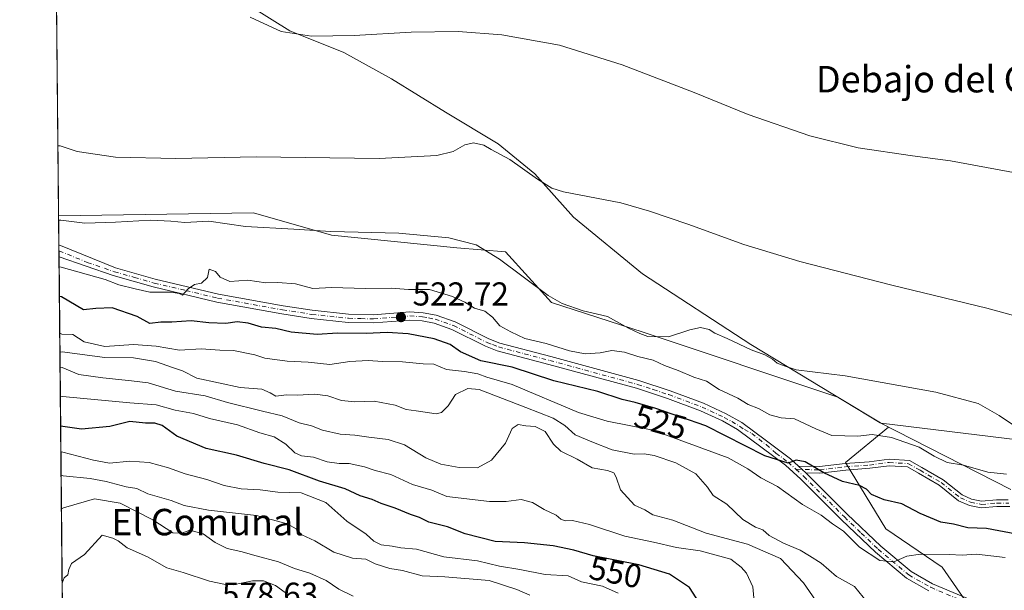
# Model space of a CAD drawing. Units: metres. Extents: x 566604 to 570046, y 4719499 to 4721846.
# Drawn here: x 566604 to 566902, y 4720468 to 4720641 of the extents above; entities that cross this region are included whole.
import ezdxf
from ezdxf.enums import TextEntityAlignment as Align

# ---------------------------------------------------------------- set-up
doc = ezdxf.new("R2010")
doc.units = ezdxf.units.M
doc.header["$MEASUREMENT"] = 0
doc.linetypes.add('DGN Style 4', pattern=[2.6384748266838614, 1.318413404963828, -0.6592067024819142, 0.001648016756204785, -0.6592067024819142])
for name, color, linetype, lineweight in [('Camino Cxs', 7, 'Continuous', 0), ('Camino eje', 30, 'DGN Style 4', 13), ('Comarca CxS', 21, 'Continuous', 0), ('Comunidad Autónoma CxS', 142, 'Continuous', 0), ('Cultivos herbáceos CxS', 92, 'Continuous', 0), ('Curva de nivel maestra', 30, 'Continuous', 30), ('Curva de nivel normal', 30, 'Continuous', 0), ('Instalación de energía eléctrica Cxs', 135, 'Continuous', 0), ('Matorral CxS', 135, 'Continuous', 0), ('Municipio', 91, 'Continuous', 13), ('Municipio CxS', 4, 'Continuous', 0), ('Pista no pavimentada Cxs', 111, 'Continuous', 0), ('Pista no pavimentada eje', 91, 'DGN Style 4', 0), ('Provincia CxS', 1, 'Continuous', 0), ('Punto de cota en terreno', 7, 'Continuous', 0), ('Rótulo de curva de nivel directora', 7, 'Continuous', 0), ('Rótulo de punto de cota en terreno', 7, 'Continuous', 0), ('Texto cartográfico', 7, 'Continuous', 0)]:
    doc.layers.add(name, color=color, linetype=linetype, lineweight=lineweight)
doc.styles.add('Style-Arial', font='txt')

# ---------------------------------------------------------------- blocks, each defined once
blk = doc.blocks.new('*U6')
at = {"layer": 'Cultivos herbáceos CxS', "color": 92, "linetype": 'Continuous', "lineweight": 0}
blk.add_polyline3d([(566906.3994000005, 4720513.6215, 515.6478000000062), (566864.9868999999, 4720518.6731, 517.6526000000014), (566864.7676999997, 4720518.785300001, 517.6551999999938), (566851.8864000002, 4720526.598099999, 516.0763000000006), (566792.9301000005, 4720546.2301, 515.0013000000035), (566765.2175000003, 4720555.2213, 515.0638999999937), (566751.2204999998, 4720570.517700001, 514.4511000000057), (566736.5462999997, 4720571.799699999, 515.3179999999993), (566698.5904999999, 4720575.5493, 514.9973000000027), (566674.9469, 4720582.3047, 513.2534000000014), (566615.9523, 4720581.395099999, 513.3505000000005), (566604.1600000003, 4721811.869999999, 494.2177999999985)], dxfattribs=at)
blk = doc.blocks.new('5PATER')
at = {"layer": 'Instalación de energía eléctrica Cxs', "linetype": 'Continuous', "lineweight": 0}
h = blk.add_hatch(color=51, dxfattribs=at)
edge = h.paths.add_edge_path()
edge.add_ellipse((0, 0), major_axis=(-0.1095731443231308, -0.1110710700762829), ratio=0.9994222409660322, start_angle=0, end_angle=360)

msp = doc.modelspace()

# ---------------------------------------------------------------- linework, layer by layer
at = {"layer": 'Camino Cxs', "color": 7, "linetype": 'Continuous', "lineweight": 0, "extrusion": (-0.03315014344910609, 0.02999347474411166, 0.9990002299609737), "elevation": 123318.5686723679, "flags": 128}
msp.add_lwpolyline([(-3880702.119477603, -2743979.855746294), (-3880702.119477603, -2743976.797925472)], dxfattribs=at)
at = {"layer": 'Camino Cxs', "color": 7, "linetype": 'Continuous', "lineweight": 0}
for points in [[(566903.8960999995, 4720493.505899999, 522.074099999998), (566899.9935, 4720493.505899999, 522.7243000000017), (566895.2641000003, 4720493.100500001, 523.2163), (566891.7122999998, 4720493.810900001, 523.3508000000002), (566888.4511000002, 4720495.228900001, 523.3588000000018), (566882.5834999997, 4720499.8961, 522.1126999999979), (566876.3049, 4720503.558700001, 522.0335999999952), (566872.9370999997, 4720505.4297, 522.0463000000018), (566867.4392999997, 4720505.804500001, 522.3975000000064), (566861.5563000003, 4720505.020099999, 523.5736999999936), (566854.2729000002, 4720504.490499999, 524.5437999999995), (566846.4209000003, 4720503.558900001, 525.539499999999), (566842.2125000004, 4720503.649700001, 525.6879000000044), (566839.9473000001, 4720505.699100001, 525.5512000000017), (566846.3240999999, 4720505.5615, 525.2945999999939), (566854.0824999996, 4720506.481899999, 524.0233000000007), (566861.3513000002, 4720507.010500001, 522.6572000000015), (566867.3744999999, 4720507.8137, 521.5625), (566873.5182999996, 4720507.3947, 521.476800000004), (566877.2944999998, 4720505.296900001, 521.5310000000027), (566883.7156999996, 4720501.551100001, 521.6658000000025), (566889.4899000004, 4720496.958100001, 522.9109999999928), (566892.3141000001, 4720495.7301, 523.0831000000035), (566895.3768999996, 4720495.117500001, 523.0338999999949), (566899.9079, 4720495.505899999, 522.4977000000072), (566903.4137000004, 4720495.505899999, 521.860400000005)], [(566839.9473000001, 4720505.699200001, 525.5512000000017), (566846.3240999999, 4720505.5615, 525.2945999999939), (566854.0824999996, 4720506.481899999, 524.0233000000007), (566861.3513000002, 4720507.010500001, 522.6572000000015), (566867.3744999999, 4720507.8137, 521.5625), (566873.5182999996, 4720507.3947, 521.476800000004), (566877.2944999998, 4720505.296900001, 521.5310000000027), (566883.7156999996, 4720501.551100001, 521.6658000000025), (566889.4899000004, 4720496.958100001, 522.9109999999928), (566892.3141000001, 4720495.7301, 523.0831000000035), (566895.3768999996, 4720495.117500001, 523.0338999999949), (566899.9079, 4720495.505899999, 522.4977000000072), (566903.4137000004, 4720495.505899999, 521.860400000005)], [(566903.8960999995, 4720493.505899999, 522.074099999998), (566899.9935, 4720493.505899999, 522.7243000000017), (566895.2641000003, 4720493.100500001, 523.2163), (566891.7122999998, 4720493.810900001, 523.3508000000002), (566888.4511000002, 4720495.228900001, 523.3588000000018), (566882.5834999997, 4720499.8961, 522.1126999999979), (566876.3049, 4720503.558700001, 522.0335999999952), (566872.9370999997, 4720505.4297, 522.0463000000018), (566867.4392999997, 4720505.804500001, 522.3975000000064), (566861.5563000003, 4720505.020099999, 523.5736999999936), (566854.2729000002, 4720504.490499999, 524.5437999999995), (566846.4209000003, 4720503.558900001, 525.539499999999), (566842.2125000004, 4720503.649700001, 525.6879000000044)]]:
    msp.add_polyline3d(points, dxfattribs=at)
at = {"layer": 'Camino eje', "color": 30, "linetype": 'DGN Style 4', "lineweight": 13}
msp.add_polyline3d([(566839.2001, 4720504.715100001, 525.801099999997), (566846.3724999996, 4720504.5601, 525.4165000000066), (566854.1776999999, 4720505.486099999, 524.2823000000062), (566861.4537000004, 4720506.0153, 523.1111999999994), (566867.4068999998, 4720506.8091, 521.9382999999943), (566873.2276999997, 4720506.4123, 521.7578999999969), (566876.7997000003, 4720504.4279, 521.7767000000022), (566883.1497, 4720500.7237, 521.8880999999965), (566888.9704999998, 4720496.093499999, 523.1154999999999), (566892.0132999998, 4720494.770500001, 523.2045000000071), (566895.3205000004, 4720494.109099999, 523.125), (566899.9506999999, 4720494.505899999, 522.610400000005), (566903.6549000005, 4720494.505899999, 521.9680999999982)], dxfattribs=at)
at = {"layer": 'Comarca CxS', "color": 21, "linetype": 'Continuous', "lineweight": 0, "flags": 128}
msp.add_lwpolyline([(569486.069778581, 4719526.739024451), (566626.3300005014, 4719498.549982771), (566625.1480219113, 4719621.883077474), (566619.0780281178, 4720255.254211691), (566614.238919536, 4720760.189108607), (566604.160000503, 4721811.869982748), (568432.8205826594, 4721829.896180416), (569331.9595122677, 4721838.759528942), (570019.8000005278, 4721845.539982748), (570031.1534710051, 4720719.292264406), (570043.1200005274, 4719532.229982772)], close=True, dxfattribs=at)
at = {"layer": 'Comunidad Autónoma CxS', "color": 142, "linetype": 'Continuous', "lineweight": 0, "flags": 128}
msp.add_lwpolyline([(569486.069778581, 4719526.739024451), (566626.3300005014, 4719498.549982771), (566625.1480219113, 4719621.883077474), (566619.0780281178, 4720255.254211691), (566614.238919536, 4720760.189108607), (566604.160000503, 4721811.869982748), (568432.8205826594, 4721829.896180416), (569331.9595122677, 4721838.759528942), (570019.8000005278, 4721845.539982748), (570031.1534710051, 4720719.292264406), (570043.1200005274, 4719532.229982772)], close=True, dxfattribs=at)
at = {"layer": 'Cultivos herbáceos CxS', "color": 92, "linetype": 'Continuous', "lineweight": 0, "extrusion": (-0.0008105822715415832, 0.08457813674513527, 0.9964165202068371), "elevation": 399310.2008244586, "flags": 128}
msp.add_lwpolyline([(-611829.0924888647, -4697995.224965177), (-611829.0924888647, -4698139.260303549)], dxfattribs=at)
at = {"layer": 'Cultivos herbáceos CxS', "color": 92, "linetype": 'Continuous', "lineweight": 0}
for points in [[(566864.9868999999, 4720518.6731, 517.6526000000014), (566864.7676999997, 4720518.785300001, 517.6551999999938), (566851.8864000002, 4720526.598099999, 516.0763000000006), (566792.9301000005, 4720546.2301, 515.0013000000035), (566765.2175000003, 4720555.2213, 515.0638999999937), (566751.2204999998, 4720570.517700001, 514.4511000000057), (566736.5462999997, 4720571.799699999, 515.3179999999993), (566698.5904999999, 4720575.5493, 514.9973000000027), (566674.9469, 4720582.3047, 513.2534000000014), (566615.9523999998, 4720581.395099999, 513.3505000000005)], [(567094.2548000002, 4720555.119899999, 505.016499999998), (567079.1454999996, 4720556.631100001, 505.278999999995), (567077.9176000003, 4720556.018300001, 505.4891000000061), (567076.9562999997, 4720555.538699999, 505.651199999993), (567065.1528000003, 4720549.649499999, 507.318299999999), (567059.5065000001, 4720548.8025, 506.8073000000004), (567042.6344999997, 4720546.271299999, 507.1131000000024), (567012.2357000001, 4720547.3983, 507.0179999999964), (566994.2209000001, 4720556.405300001, 506.4854999999953), (566992.9901999999, 4720556.1317, 506.5604000000022), (566992.8268999998, 4720556.0955, 506.5712000000058), (566992.4637000002, 4720556.014699999, 506.5959000000003), (566984.0875000004, 4720554.154100001, 506.9814999999944), (566968.3252999998, 4720533.8869, 510.148000000001), (566950.3101000004, 4720521.5033, 512.3908999999985), (566906.3994000005, 4720513.6215, 515.6478000000062), (566864.9868999999, 4720518.6731, 517.6526000000014)]]:
    msp.add_polyline3d(points, dxfattribs=at)
at = {"layer": 'Curva de nivel maestra', "color": 30, "linetype": 'Continuous', "lineweight": 30, "flags": 128}
for points, elevation in [([(566905.9600000001, 4720485.0601), (566896.8700000001, 4720486.850099999), (566891.2199999997, 4720487.040100001), (566886.8600000005, 4720488.110099999), (566883.0899999999, 4720488.710100001), (566876.7599999999, 4720491.370100001), (566871.29, 4720494.2301), (566865.9199999999, 4720495.530099999), (566862.04, 4720497.0801), (566860.54, 4720498.720100001), (566858.4500000002, 4720499.850099999), (566853.2699999996, 4720501.050100001), (566847.5800000001, 4720503.6801), (566841.9900000002, 4720507.030099999), (566839.2300000004, 4720507.440099999), (566836.8700000001, 4720506.630100001), (566829.7999999998, 4720508.8201), (566811.8700000001, 4720517.8301), (566796.7800000003, 4720523.130100001), (566790.54, 4720524.9001), (566786.54, 4720525.8301), (566779.2199999997, 4720528.2401), (566765.8899999997, 4720531.4901), (566753.29, 4720535.610099999), (566743.7599999999, 4720537.5801), (566737.6200000001, 4720540.270099999), (566734.5199999996, 4720542.450099999), (566729.7000000002, 4720544.1601), (566721.79, 4720545.7601), (566715.3799999999, 4720546.140100001), (566709.0999999996, 4720545.8301), (566700.3799999999, 4720545.970100001), (566694.25, 4720545.540100001), (566686.3700000001, 4720546.270099999), (566681.7199999997, 4720547.300100001), (566677.3700000001, 4720547.7501), (566673.3700000001, 4720548.950099999), (566670.0099999999, 4720549.3101), (566666.5300000003, 4720548.800100001), (566661.4100000003, 4720549.090100001), (566656.0800000001, 4720549.690099999), (566650.1799999997, 4720549.220100001), (566646.9299999997, 4720549.2301), (566643.54, 4720548.890100001), (566639.7100000001, 4720550.9801), (566632.2000000002, 4720553.630100001), (566627.2599999999, 4720553.440099999), (566623.4299999997, 4720552.960100001), (566616.8200000003, 4720556.960100001), (566616.1864, 4720556.9801)], 525), ([(566809.8399999999, 4720464.4001), (566806.9199999999, 4720468.9301), (566800.9299999997, 4720472.960100001), (566791.5700000003, 4720475.780099999), (566777.7999999998, 4720478.5101), (566771.9400000004, 4720480.200099999), (566765.6900000004, 4720481.5801), (566757, 4720482.4301), (566748.0700000003, 4720482.880100001), (566739.0300000003, 4720485.2301), (566733.7300000004, 4720487.3101), (566728.0300000003, 4720488.7601), (566725.2000000002, 4720490.120100001), (566722.4900000002, 4720491.0101), (566717.8200000003, 4720492.9801), (566713.6500000004, 4720494.3301), (566710.9199999999, 4720495.5601), (566707.29, 4720496.6601), (566702.7400000002, 4720498.860099999), (566694.9600000001, 4720501.090100001), (566685.7800000003, 4720504.550100001), (566678.1500000004, 4720506.460100001), (566669.7599999999, 4720509.020099999), (566660.6399999997, 4720511.0101), (566651.6900000004, 4720514.720100001), (566647.25, 4720517.950099999), (566645.1200000001, 4720518.710100001), (566642.2599999999, 4720518.6601), (566637.5099999999, 4720519.170100001), (566631.4299999997, 4720517.6601), (566622.8799999999, 4720516.880100001), (566617.2000000002, 4720517.630100001), (566616.5619999999, 4720517.7906)], 550)]:
    msp.add_lwpolyline(points, dxfattribs=dict(at, elevation=elevation))
at = {"layer": 'Curva de nivel normal', "color": 30, "linetype": 'Continuous', "lineweight": 0, "flags": 128}
for points, elevation in [([(566911.6399999997, 4720593.370100001), (566885.9900000002, 4720598.0801), (566874.4600000001, 4720599.550100001), (566858.0599999996, 4720602.040100001), (566843.4000000004, 4720605.600099999), (566824.7599999999, 4720612.0801), (566808.3899999997, 4720618.7601), (566786.5599999996, 4720627.170100001), (566767.6399999997, 4720633.0701), (566750.1600000003, 4720636.170100001), (566736.9400000004, 4720637.220100001), (566722.7199999997, 4720637.0601), (566705.4199999999, 4720635.9901), (566692.5499999998, 4720635.780099999), (566683.2999999998, 4720637.200099999), (566673.9800000004, 4720641.550100001)], 505), ([(566615.7485999997, 4720602.659399999), (566616.3799999999, 4720602.620100001), (566621.5899999999, 4720600.9101), (566633.2100000001, 4720599.200099999), (566651.3899999997, 4720598.790100001), (566675.7699999996, 4720599.300100001), (566713.0199999996, 4720598.7501), (566730.4400000004, 4720599.6601), (566735.4000000004, 4720600.940099999), (566738.9100000003, 4720602.890100001), (566741.5700000003, 4720603.4901), (566744.7300000004, 4720602.800100001), (566746.9400000004, 4720601.530099999), (566752.5300000003, 4720598.460100001), (566760.9699999997, 4720592.550100001), (566765.2400000002, 4720589.780099999), (566768.79, 4720588.6601), (566786.1600000003, 4720585.4001), (566794.8200000003, 4720582.880100001), (566806.4900000002, 4720578.940099999), (566823.4000000004, 4720572.710100001), (566840.3200000003, 4720567.5801), (566868.2300000004, 4720560.4101), (566896.9400000004, 4720553.4801), (566921.3399999999, 4720546.850099999)], 510), ([(566615.9643000001, 4720580.156500001), (566616.5899999999, 4720580.170100001), (566623.8700000001, 4720579.1801), (566633.1699999999, 4720579.530099999), (566643.7699999996, 4720580.1601), (566649.9500000002, 4720579.860099999), (566654.1200000001, 4720579.370100001), (566661.4000000004, 4720579.8201), (566672.5300000003, 4720578.2401), (566687.2100000001, 4720577.380100001), (566698.3700000001, 4720576.720100001), (566718.9600000001, 4720576.2301), (566734.1299999999, 4720574.790100001), (566742.3499999996, 4720572.620100001), (566749.4500000002, 4720568.370100001), (566764.1399999997, 4720557.3301), (566768.3799999999, 4720554.920100001), (566774.7699999996, 4720552.7301), (566782.0800000001, 4720550.9301), (566788.5199999996, 4720547.470100001), (566791.9400000004, 4720545.870100001), (566794.3099999996, 4720544.9001), (566800.5700000003, 4720544.8301), (566807.0199999996, 4720546.950099999), (566810.2699999996, 4720547.600099999), (566812.8899999997, 4720547.050100001), (566814.6299999999, 4720545.950099999), (566818.3899999997, 4720544.3201), (566825.5899999999, 4720540.860099999), (566829.7699999996, 4720539.370100001), (566832.0800000001, 4720538.020099999), (566833.54, 4720536.8201), (566835.9600000001, 4720535.9001), (566839.2599999999, 4720534.870100001), (566854.0899999999, 4720533.030099999), (566881.4900000002, 4720528.110099999), (566894.3600000005, 4720524.640100001), (566900.7199999997, 4720521.0001), (566908.6799999997, 4720515.630100001)], 515), ([(566902.9299999997, 4720503.2601), (566897.25, 4720503.9001), (566889.9199999999, 4720505.950099999), (566884.9199999999, 4720506.8101), (566881.0300000003, 4720508.6501), (566876.4500000002, 4720511.4001), (566868.0800000001, 4720514.360099999), (566862.3099999996, 4720515.220100001), (566857.9500000002, 4720514.7401), (566850.0199999996, 4720514.970100001), (566845.1799999997, 4720516.950099999), (566838.7699999996, 4720520.030099999), (566834.7300000004, 4720520.2601), (566831.2599999999, 4720521.210100001), (566827.8200000003, 4720523.100099999), (566824.7000000002, 4720524.3101), (566821.5999999996, 4720526.210100001), (566815.9000000004, 4720528.840100001), (566812.0700000003, 4720531.350099999), (566808.2999999998, 4720532.5701), (566803.5199999996, 4720534.6601), (566799.4299999997, 4720536.170100001), (566795.9400000004, 4720537.7401), (566791.3399999999, 4720538.860099999), (566787.2400000002, 4720540.170100001), (566783.4900000002, 4720540.6601), (566779.9000000004, 4720539.960100001), (566775.4000000004, 4720539.710100001), (566770.6100000005, 4720540.5601), (566763.5999999996, 4720542.7501), (566757.0800000001, 4720544.340100001), (566752.9100000003, 4720546.3301), (566749.5499999998, 4720548.120100001), (566747.3600000005, 4720550.770099999), (566745.0300000003, 4720552.620100001), (566741.8499999996, 4720553.540100001), (566738.9699999997, 4720555.350099999), (566735.2400000002, 4720557.020099999), (566728.2400000002, 4720559.110099999), (566721.9199999999, 4720559.100099999), (566716.6299999999, 4720559.540100001), (566708.7599999999, 4720559.4001), (566698.6200000001, 4720559.770099999), (566692.9500000002, 4720559.420100001), (566687.6200000001, 4720560.870100001), (566682.3600000005, 4720561.270099999), (566678.6399999997, 4720561.1801), (566673.2400000002, 4720562.0101), (566667.79, 4720561.550100001), (566664.8399999999, 4720562.860099999), (566663.4699999997, 4720564.620100001), (566661.5599999996, 4720565.3201), (566661, 4720562.8101), (566659.25, 4720561.0801), (566657.0599999996, 4720560.620100001), (566655.2000000002, 4720559.370100001), (566653.4600000001, 4720557.470100001), (566652.4199999999, 4720557.920100001), (566650.0099999999, 4720558.290100001), (566643.5199999996, 4720558.350099999), (566639.1200000001, 4720559.3101), (566634.1299999999, 4720560.5101), (566630.0300000003, 4720562.130100001), (566616.7300000004, 4720565.880100001), (566616.1001000004, 4720565.983999999)], 520), ([(566902.5199999996, 4720477.9901), (566893.8899999997, 4720479.050100001), (566889.5499999998, 4720478.7401), (566885.5499999998, 4720478.9801), (566876.8899999997, 4720479.040100001), (566872.79, 4720478.450099999), (566868.8200000003, 4720476.690099999), (566864.5800000001, 4720477.110099999), (566858.3899999997, 4720481.110099999), (566853.5499999998, 4720486.040100001), (566850.2400000002, 4720488.200099999), (566846.7999999998, 4720490.800100001), (566841.1399999997, 4720494.090100001), (566833.6200000001, 4720499.5601), (566828.54, 4720502.1501), (566824.6299999999, 4720504.9101), (566818.6399999997, 4720508.220100001), (566795.8099999996, 4720516.5801), (566782.04, 4720519.340100001), (566773.3600000005, 4720521.920100001), (566753.2400000002, 4720530.360099999), (566745.5700000003, 4720532.5801), (566742.9100000003, 4720533.620100001), (566738.8600000005, 4720534.360099999), (566733.3899999997, 4720534.960100001), (566729.5300000003, 4720536.5001), (566726.3600000005, 4720536.640100001), (566720.0999999996, 4720537.270099999), (566714.0499999998, 4720537.300100001), (566709.6900000004, 4720537.620100001), (566704.1100000005, 4720537.370100001), (566698.0999999996, 4720536.460100001), (566691.4800000004, 4720537.130100001), (566685.1399999997, 4720537.420100001), (566678.4100000003, 4720538.4001), (566675.3200000003, 4720539.380100001), (566668.8799999999, 4720540.670100001), (566664.7699999996, 4720540.800100001), (566659.1200000001, 4720541.1501), (566652.54, 4720540.800100001), (566645.5, 4720542.0101), (566638.5899999999, 4720542.4901), (566629.8899999997, 4720541.870100001), (566623.6399999997, 4720543.300100001), (566620.2699999996, 4720545.4901), (566616.9299999997, 4720545.670100001), (566616.2927000001, 4720545.888599999)], 530), ([(566860.8700000001, 4720464.440099999), (566856.9000000004, 4720469.280099999), (566851.4800000004, 4720472.3201), (566846.8300000001, 4720476.270099999), (566843.2699999996, 4720478.520099999), (566840.5099999999, 4720480.220100001), (566835.4500000002, 4720482.340100001), (566831.1200000001, 4720484.7301), (566829.1200000001, 4720486.440099999), (566826.9000000004, 4720487.170100001), (566823.1100000005, 4720489.5601), (566818.2699999996, 4720494.190099999), (566814.1600000003, 4720496.840100001), (566812.4400000004, 4720499.3201), (566808.8399999999, 4720503.390100001), (566802.8200000003, 4720506.640100001), (566796.2199999997, 4720508.9101), (566793.2400000002, 4720509.450099999), (566790.2400000002, 4720509.3301), (566783.5700000003, 4720510.590100001), (566777.3399999999, 4720513.030099999), (566772.3099999996, 4720515.140100001), (566769.2100000001, 4720517.970100001), (566765.7199999997, 4720520.1501), (566757.4500000002, 4720523.450099999), (566743.2599999999, 4720528.890100001), (566739.8799999999, 4720529.130100001), (566736.0899999999, 4720527.4101), (566733.9199999999, 4720523.940099999), (566731.8399999999, 4720521.940099999), (566730.2199999997, 4720521.4801), (566724.1900000004, 4720522.370100001), (566721.1399999997, 4720522.840100001), (566717.8099999996, 4720524.1601), (566711.4699999997, 4720525.360099999), (566705.6600000003, 4720525.120100001), (566701.5700000003, 4720525.5601), (566697.4699999997, 4720526.970100001), (566693.5199999996, 4720527.5001), (566688.1699999999, 4720527.210100001), (566684.9400000004, 4720527.280099999), (566681.75, 4720526.880100001), (566680.0099999999, 4720527.870100001), (566677.4299999997, 4720529.020099999), (566670.9000000004, 4720529.5001), (566657.7999999998, 4720532.3201), (566653.4800000004, 4720534.4901), (566650.7599999999, 4720535.4001), (566645.2800000003, 4720537.340100001), (566638.5700000003, 4720538.4901), (566629.9199999999, 4720538.5601), (566616.9800000004, 4720540.2401), (566616.3477999996, 4720540.142100001)], 535), ([(566845.0599999996, 4720465.140100001), (566841.4800000004, 4720470.390100001), (566834.5300000003, 4720477.700099999), (566824.5499999998, 4720482.050100001), (566812.04, 4720485.4001), (566801.9100000003, 4720489.300100001), (566795.8600000005, 4720490.9301), (566793.3899999997, 4720492.4801), (566790.2800000003, 4720493.8301), (566786.04, 4720498.470100001), (566784.75, 4720502.3101), (566784.0300000003, 4720503.700099999), (566782.1200000001, 4720504.370100001), (566777.5, 4720505.210100001), (566772.9100000003, 4720507.790100001), (566768.0300000003, 4720510.2401), (566765.75, 4720512.300100001), (566763.2199999997, 4720516.1501), (566760.2300000004, 4720517.640100001), (566757.3600000005, 4720517.840100001), (566755.0599999996, 4720518.280099999), (566753.3099999996, 4720517.040100001), (566751.2800000003, 4720512.6501), (566746.9900000002, 4720507.4901), (566742.8200000003, 4720505.1801), (566737.2400000002, 4720505.3101), (566731.6900000004, 4720506.290100001), (566727.1500000004, 4720508.220100001), (566720.6200000001, 4720512.130100001), (566715.7199999997, 4720513.790100001), (566709.8300000001, 4720514.4101), (566705.5800000001, 4720515.0801), (566701.1900000004, 4720515.4001), (566695.8600000005, 4720516.600099999), (566692.4600000001, 4720517.920100001), (566688.7999999998, 4720518.790100001), (566683.5800000001, 4720520.920100001), (566677.6299999999, 4720522.270099999), (566667.1200000001, 4720524.9001), (566660.2999999998, 4720526.9101), (566651.3600000005, 4720528.4001), (566643.0300000003, 4720530.850099999), (566638.04, 4720531.470100001), (566629.3399999999, 4720532.390100001), (566622.0999999996, 4720533.4101), (566617.0199999996, 4720535.5601), (566616.3912000004, 4720535.614700001)], 540), ([(566826.8099999996, 4720461.3301), (566826.1799999997, 4720469.120100001), (566824.2199999997, 4720473.270099999), (566822.5999999996, 4720475.0801), (566819.4500000002, 4720477.520099999), (566810.2300000004, 4720480.050100001), (566803.0700000003, 4720481.050100001), (566796.0800000001, 4720482.6501), (566787.3700000001, 4720484.470100001), (566776.6600000003, 4720488.030099999), (566771.5499999998, 4720489.2601), (566769.3499999996, 4720489.1601), (566768.0099999999, 4720489.640100001), (566766.5599999996, 4720490.8201), (566762.9800000004, 4720492.5801), (566759.4199999999, 4720494.690099999), (566755.9600000001, 4720495.5601), (566751.4000000004, 4720495.0001), (566746.3899999997, 4720494.9901), (566733.4400000004, 4720496.5101), (566728.9100000003, 4720498.390100001), (566723.0800000001, 4720500.120100001), (566716.5800000001, 4720503.200099999), (566711.75, 4720504.4001), (566708.5800000001, 4720505.440099999), (566703.9199999999, 4720506.530099999), (566700.9199999999, 4720506.520099999), (566697.2199999997, 4720507.020099999), (566693.1200000001, 4720508.360099999), (566689.5, 4720508.7501), (566687.4400000004, 4720509.700099999), (566684.7599999999, 4720512.350099999), (566681.1900000004, 4720514.550100001), (566676.8399999999, 4720515.800100001), (566670.1299999999, 4720518.1501), (566661.6399999997, 4720520.0601), (566656.7800000003, 4720521.600099999), (566651.25, 4720522.600099999), (566645.4600000001, 4720524.2401), (566637.4800000004, 4720524.850099999), (566617.1100000005, 4720526.7501), (566616.4746000003, 4720526.9046)], 545), ([(566785.3200000003, 4720467.220100001), (566780.5899999999, 4720469.3201), (566774.2400000002, 4720470.6801), (566770.2400000002, 4720472.440099999), (566763.2400000002, 4720472.860099999), (566755.5999999996, 4720474.370100001), (566749.4500000002, 4720475.360099999), (566742.7599999999, 4720477.030099999), (566732.6100000005, 4720478.210100001), (566724.2800000003, 4720480.550100001), (566719.54, 4720480.940099999), (566716.8899999997, 4720481.5101), (566713.5800000001, 4720481.870100001), (566711.3600000005, 4720482.9801), (566709.0899999999, 4720485.120100001), (566703.1900000004, 4720489.040100001), (566696.8700000001, 4720494.6501), (566689.3399999999, 4720497.640100001), (566682.29, 4720497.790100001), (566676.9600000001, 4720498.5601), (566671.2100000001, 4720498.800100001), (566666.0800000001, 4720499.8201), (566660.79, 4720501.630100001), (566654.2599999999, 4720503.3201), (566649.2199999997, 4720505.190099999), (566643.4000000004, 4720506.8201), (566637.5099999999, 4720507.140100001), (566631.3499999996, 4720506.610099999), (566626.4900000002, 4720507.440099999), (566617.2699999996, 4720509.9301), (566616.6364000002, 4720510.024599999)], 555), ([(566616.7043000003, 4720502.934800001), (566617.3399999999, 4720502.770099999), (566625.4800000004, 4720501.970100001), (566630.3099999996, 4720501.0801), (566636.4299999997, 4720499.440099999), (566639.6299999999, 4720498.9001), (566642.9800000004, 4720497.280099999), (566650, 4720495.290100001), (566653.9199999999, 4720493.8101), (566661.2800000003, 4720492.380100001), (566675.9000000004, 4720490.7401), (566685.1299999999, 4720488.270099999), (566687.8600000005, 4720486.670100001), (566689.6200000001, 4720484.9001), (566693.5599999996, 4720483.0601), (566699.25, 4720479.600099999), (566704.9199999999, 4720477.790100001), (566708.9199999999, 4720477.4901), (566711.8300000001, 4720476.1501), (566716.2300000004, 4720474.6601), (566720.0300000003, 4720474.0801), (566725.9800000004, 4720472.520099999), (566732.9100000003, 4720472.1801), (566746.2599999999, 4720471.040100001), (566754.6699999999, 4720468.3301), (566758.6100000005, 4720466.640100001)], 560), ([(566705.0999999996, 4720466.350099999), (566700.7699999996, 4720468.4101), (566696.9400000004, 4720471.040100001), (566692.0300000003, 4720473.270099999), (566687.3600000005, 4720474.690099999), (566682.54, 4720476.7401), (566675.7400000002, 4720478.520099999), (566671.1500000004, 4720479.8201), (566667.0199999996, 4720480.720100001), (566663.2999999998, 4720482.5701), (566659.6799999997, 4720485.190099999), (566655.6900000004, 4720486.350099999), (566653.2300000004, 4720485.4301), (566650.5499999998, 4720485.540100001), (566644.4900000002, 4720489.4001), (566634.6100000005, 4720494.440099999), (566626.8200000003, 4720495.800100001), (566617.4299999997, 4720493.0701), (566616.8015000002, 4720492.8003)], 565), ([(566684.5599999996, 4720467.4801), (566681.6299999999, 4720469.550100001), (566678.0099999999, 4720470.940099999), (566674.6699999999, 4720470.9301), (566668.8099999996, 4720469.7401), (566666, 4720469.920100001), (566661.5999999996, 4720470.860099999), (566653.6600000003, 4720473.460100001), (566648.75, 4720474.870100001), (566642.8399999999, 4720478.220100001), (566636.6799999997, 4720480.920100001), (566633.9400000004, 4720483.100099999), (566632.3200000003, 4720483.920100001), (566629.0899999999, 4720484.840100001), (566623.7999999998, 4720478.960100001), (566619.8600000005, 4720476.200099999), (566619.04, 4720474.420100001), (566618.75, 4720472.8101), (566617.6299999999, 4720471.880100001), (566617.0175999999, 4720470.244200001)], 570)]:
    msp.add_lwpolyline(points, dxfattribs=dict(at, elevation=elevation))
at = {"layer": 'Matorral CxS', "color": 135, "linetype": 'Continuous', "lineweight": 0, "extrusion": (-0.004109246591846133, 0.4282216086566336, 0.9036644111460694), "elevation": 2019590.490710717, "flags": 128}
msp.add_lwpolyline([(-611886.8324687732, -4260482.216849227), (-611886.8324687732, -4260491.915586274)], dxfattribs=at)
at = {"layer": 'Matorral CxS', "color": 135, "linetype": 'Continuous', "lineweight": 0, "extrusion": (-0.001255089807962999, 0.1309936478754589, 0.991382413080772), "elevation": 618166.9192616886, "flags": 128}
msp.add_lwpolyline([(-611817.1900868351, -4674226.387839422), (-611817.1900868351, -4674228.209218189)], dxfattribs=at)
at = {"layer": 'Matorral CxS', "color": 135, "linetype": 'Continuous', "lineweight": 0, "extrusion": (-0.001064296109375666, 0.1117201545496018, 0.9937391379739479), "elevation": 527294.355911381, "flags": 128}
msp.add_lwpolyline([(-611558.5707432757, -4685379.673988854), (-611558.5707432757, -4685381.490946501)], dxfattribs=at)
at = {"layer": 'Matorral CxS', "color": 135, "linetype": 'Continuous', "lineweight": 0, "extrusion": (-0.002111587705455704, 0.2203488357077959, 0.9754188494178186), "elevation": 1039480.641709936, "flags": 128}
msp.add_lwpolyline([(-611824.8663828503, -4598734.787883836), (-611824.8663828503, -4598910.331919874)], dxfattribs=at)
at = {"layer": 'Matorral CxS', "color": 135, "linetype": 'Continuous', "lineweight": 0}
for points in [[(566617.7609000001, 4720392.6567, 554.8214000000007), (566615.9523, 4720581.395099999, 513.3505000000005), (566674.9469, 4720582.3047, 513.2534000000014), (566698.5904999999, 4720575.5493, 514.9973000000027), (566736.5462999997, 4720571.799699999, 515.3179999999993), (566751.2204999998, 4720570.517700001, 514.4511000000057), (566765.2175000003, 4720555.2213, 515.0638999999937), (566792.9301000005, 4720546.2301, 515.0013000000035), (566851.8864000002, 4720526.598099999, 516.0763000000006), (566864.7676999997, 4720518.785300001, 517.6551999999938), (566864.9868999999, 4720518.6731, 517.6526000000014), (566867.2427000003, 4720517.519900001, 517.523199999996), (566854.1645000001, 4720506.8201, 523.202099999995), (566866.3504999997, 4720486.712300001, 527.946100000001), (566883.4111000003, 4720475.135299999, 530.9158000000025), (566897.4249, 4720455.0277, 533.6573999999965)], [(566864.9868999999, 4720518.6731, 517.6526000000014), (566864.7676999997, 4720518.785300001, 517.6551999999938), (566851.8864000002, 4720526.598099999, 516.0763000000006), (566792.9301000005, 4720546.2301, 515.0013000000035), (566765.2175000003, 4720555.2213, 515.0638999999937), (566751.2204999998, 4720570.517700001, 514.4511000000057), (566736.5462999997, 4720571.799699999, 515.3179999999993), (566698.5904999999, 4720575.5493, 514.9973000000027), (566674.9469, 4720582.3047, 513.2534000000014), (566615.9523999998, 4720581.395099999, 513.3505000000005)], [(567094.2548000002, 4720555.119899999, 505.016499999998), (567079.1454999996, 4720556.631100001, 505.278999999995), (567077.9176000003, 4720556.018300001, 505.4891000000061), (567076.9562999997, 4720555.538699999, 505.651199999993), (567065.1528000003, 4720549.649499999, 507.318299999999), (567059.5065000001, 4720548.8025, 506.8073000000004), (567042.6344999997, 4720546.271299999, 507.1131000000024), (567012.2357000001, 4720547.3983, 507.0179999999964), (566994.2209000001, 4720556.405300001, 506.4854999999953), (566992.9901999999, 4720556.1317, 506.5604000000022), (566992.8268999998, 4720556.0955, 506.5712000000058), (566992.4637000002, 4720556.014699999, 506.5959000000003), (566984.0875000004, 4720554.154100001, 506.9814999999944), (566968.3252999998, 4720533.8869, 510.148000000001), (566950.3101000004, 4720521.5033, 512.3908999999985), (566906.3994000005, 4720513.6215, 515.6478000000062), (566864.9868999999, 4720518.6731, 517.6526000000014)], [(566921.0352999996, 4720425.801100001, 536.5865000000049), (566902.0144999997, 4720443.5547, 533.7706999999937), (566898.5286999998, 4720452.2281, 533.7019), (566897.4249, 4720455.0277, 533.6573999999965), (566883.4111000003, 4720475.135299999, 530.9158000000025), (566866.3504999997, 4720486.712300001, 527.946100000001), (566854.1645000001, 4720506.8201, 523.202099999995), (566867.2427000003, 4720517.519900001, 517.523199999996), (566864.9868999999, 4720518.6731, 517.6526000000014), (566906.3994000005, 4720513.6215, 515.6478000000062)], [(566864.9868999999, 4720518.6731, 517.6526000000014), (566867.2427000003, 4720517.519900001, 517.523199999996), (566854.1645000001, 4720506.8201, 523.202099999995), (566866.3504999997, 4720486.712300001, 527.946100000001), (566883.4111000003, 4720475.135299999, 530.9158000000025), (566897.4249, 4720455.0277, 533.6573999999965), (566898.5286999998, 4720452.2281, 533.7019)]]:
    msp.add_polyline3d(points, dxfattribs=at)
at = {"layer": 'Municipio', "color": 91, "linetype": 'Continuous', "lineweight": 13, "flags": 128}
msp.add_lwpolyline([(566904.1960000016, 4720498.585000001), (566864.6980000013, 4720518.777000002), (566825.5420000005, 4720542.529), (566792.767, 4720563.929), (566771.8620000005, 4720581.002), (566760.1510000015, 4720594.098999998), (566748.9920000001, 4720603.262999999), (566733.126000002, 4720612.760999999), (566716.7450000016, 4720622.890000002), (566702.2940000002, 4720630.879000001), (566685.953, 4720637.45), (566674.4340000009, 4720644.578000001)], dxfattribs=at)
msp.add_lwpolyline([(566904.1960000016, 4720498.585000001), (566864.6980000013, 4720518.777000002), (566825.5420000005, 4720542.529), (566792.767, 4720563.929), (566771.8620000005, 4720581.002), (566760.1510000015, 4720594.098999998), (566748.9920000001, 4720603.262999999), (566733.126000002, 4720612.760999999), (566716.7450000016, 4720622.890000002), (566702.2940000002, 4720630.879000001), (566685.953, 4720637.45), (566674.4340000009, 4720644.578000001)], dxfattribs=at)
at = {"layer": 'Municipio CxS', "color": 4, "linetype": 'Continuous', "lineweight": 0, "flags": 128}
for points in [[(566619.0780281178, 4720255.254211691), (566614.238919536, 4720760.189108607)], [(566674.4340000004, 4720644.578000001), (566685.9529999994, 4720637.449999999), (566702.2939999996, 4720630.879000001), (566716.745000001, 4720622.890000002), (566733.1259999992, 4720612.761), (566748.9919999995, 4720603.263), (566760.1509999987, 4720594.098999999), (566771.8619999998, 4720581.001999999), (566792.7669999994, 4720563.928999999), (566825.5419999999, 4720542.528999999), (566864.6980000008, 4720518.777000001), (566904.196000001, 4720498.585)], [(566904.196000001, 4720498.585), (566864.6980000008, 4720518.777000001), (566825.5419999999, 4720542.528999999), (566792.7669999994, 4720563.928999999), (566771.8619999998, 4720581.001999999), (566760.1509999987, 4720594.098999999), (566748.9919999995, 4720603.263), (566733.1259999992, 4720612.761), (566716.745000001, 4720622.890000002), (566702.2939999996, 4720630.879000001), (566685.9529999994, 4720637.449999999), (566674.4340000004, 4720644.578000001)]]:
    msp.add_lwpolyline(points, dxfattribs=at)
at = {"layer": 'Pista no pavimentada Cxs', "color": 111, "linetype": 'Continuous', "lineweight": 0, "extrusion": (-0.002515649562294739, 0.2648472963419867, 0.9642870843932421), "elevation": 1249305.206990768, "flags": 128}
msp.add_lwpolyline([(-611426.7701534356, -4546451.332455049), (-611426.7701534355, -4546455.077463103)], dxfattribs=at)
at = {"layer": 'Pista no pavimentada Cxs', "color": 111, "linetype": 'Continuous', "lineweight": 0, "extrusion": (-0.03315014344910609, 0.02999347474411166, 0.9990002299609737), "elevation": 123318.5686723679, "flags": 128}
msp.add_lwpolyline([(-3880702.119477603, -2743979.855746294), (-3880702.119477603, -2743976.797925472)], dxfattribs=at)
at = {"layer": 'Pista no pavimentada Cxs', "color": 111, "linetype": 'Continuous', "lineweight": 0}
for points in [[(566879.4301000005, 4720467.9001, 532.1869000000006), (566872.6300999997, 4720471.7401, 531.233699999997), (566863.2500999998, 4720479.620100001, 530.0528000000049), (566852.9901000002, 4720489.4101, 528.4964999999938), (566840.7001, 4720501.690099999, 526.4030000000057), (566836.0000999998, 4720505.950099999, 525.8763000000035), (566821.4501, 4720516.770099999, 523.8540000000066), (566816.9001000002, 4720519.350099999, 523.638300000006), (566810.2801000001, 4720522.4101, 523.3264999999956), (566800.2600999996, 4720526.1601, 523.3650000000052), (566790.8800999997, 4720529.2301, 523.7649999999994), (566764.3201000001, 4720536.4801, 522.0237000000052), (566748.7701000003, 4720540.5701, 522.4582999999984), (566745.1700999998, 4720541.9901, 521.8727000000072), (566735.0201000003, 4720547.0801, 522.7157000000007), (566729.6401000004, 4720548.9901, 523.3225999999995), (566726.0100999996, 4720549.670100001, 523.6500999999989), (566722.3101000004, 4720549.9001, 523.8684999999969), (566711.3400999998, 4720549.0101, 523.9082000000053), (566703.6001000004, 4720549.200099999, 523.8236999999936), (566692.4101, 4720550.4001, 523.5531000000046), (566683.5601000004, 4720551.7401, 523.0671000000002), (566663.8201000001, 4720555.350099999, 522.2361999999994), (566644.5800999999, 4720559.9001, 520.526199999993), (566632.4501, 4720563.350099999, 519.8154999999971), (566616.0706000002, 4720569.02, 519.2149999999965), (566616.0365000004, 4720572.631100001, 518.2231000000029), (566633.1801000005, 4720565.700099999, 519.7942999999941), (566645.2001, 4720562.290100001, 519.4579999999987), (566664.3300999999, 4720557.7601, 520.9131999999954), (566683.9600999998, 4720554.170100001, 522.2752999999939), (566692.7301000003, 4720552.840100001, 522.261799999993), (566703.7600999996, 4720551.6601, 522.9763999999996), (566711.2701000003, 4720551.470100001, 523.1165999999939), (566722.2901, 4720552.370100001, 523.1407000000036), (566726.3201000001, 4720552.120100001, 522.8681999999973), (566730.2901, 4720551.370100001, 522.7241000000067), (566735.9901000002, 4720549.350099999, 522.2223999999987), (566746.1801000005, 4720544.2401, 521.3331000000035), (566749.5401, 4720542.920100001, 521.0608000000066), (566764.9600999998, 4720538.860099999, 521.1377999999969), (566791.5900999998, 4720531.590100001, 522.4566000000051), (566801.0800999999, 4720528.4901, 522.3755999999995), (566811.2301000003, 4720524.690099999, 522.8263000000006), (566818.0301000001, 4720521.550100001, 523.1591999999946), (566822.8000999996, 4720518.840100001, 523.3459000000003), (566830.2301000003, 4720513.3201, 524.0895000000019), (566837.5701000001, 4720507.850099999, 524.9823000000034), (566839.9473000001, 4720505.699100001, 525.5512000000017), (566842.2125000004, 4720503.649700001, 525.6879000000044), (566854.7200999996, 4720491.170100001, 528.0378000000055), (566864.8901000004, 4720481.460100001, 529.4922999999981), (566874.0401, 4720473.770099999, 530.9106999999931), (566880.5201000003, 4720470.110099999, 531.9532999999938), (566889.9301000005, 4720466.120100001, 533.881899999993)], [(566616.0365000004, 4720572.631100001, 518.2231000000029), (566633.1801000005, 4720565.700099999, 519.7942999999941), (566645.2001, 4720562.290100001, 519.4579999999987), (566664.3300999999, 4720557.7601, 520.9131999999954), (566683.9600999998, 4720554.170100001, 522.2752999999939), (566692.7301000003, 4720552.840100001, 522.261799999993), (566703.7600999996, 4720551.6601, 522.9763999999996), (566711.2701000003, 4720551.470100001, 523.1165999999939), (566722.2901, 4720552.370100001, 523.1407000000036), (566726.3201000001, 4720552.120100001, 522.8681999999973), (566730.2901, 4720551.370100001, 522.7241000000067), (566735.9901000002, 4720549.350099999, 522.2223999999987), (566746.1801000005, 4720544.2401, 521.3331000000035), (566749.5401, 4720542.920100001, 521.0608000000066), (566764.9600999998, 4720538.860099999, 521.1377999999969), (566791.5900999998, 4720531.590100001, 522.4566000000051), (566801.0800999999, 4720528.4901, 522.3755999999995), (566811.2301000003, 4720524.690099999, 522.8263000000006), (566818.0301000001, 4720521.550100001, 523.1591999999946), (566822.8000999996, 4720518.840100001, 523.3459000000003), (566830.2301000003, 4720513.3201, 524.0895000000019), (566837.5701000001, 4720507.850099999, 524.9823000000034), (566839.9473000001, 4720505.699200001, 525.5512000000017)], [(566879.4301000005, 4720467.9001, 532.1869000000006), (566872.6300999997, 4720471.7401, 531.233699999997), (566863.2500999998, 4720479.620100001, 530.0528000000049), (566852.9901000002, 4720489.4101, 528.4964999999938), (566840.7001, 4720501.690099999, 526.4030000000057), (566836.0000999998, 4720505.950099999, 525.8763000000035), (566821.4501, 4720516.770099999, 523.8540000000066), (566816.9001000002, 4720519.350099999, 523.638300000006), (566810.2801000001, 4720522.4101, 523.3264999999956), (566800.2600999996, 4720526.1601, 523.3650000000052), (566790.8800999997, 4720529.2301, 523.7649999999994), (566764.3201000001, 4720536.4801, 522.0237000000052), (566748.7701000003, 4720540.5701, 522.4582999999984), (566745.1700999998, 4720541.9901, 521.8727000000072), (566735.0201000003, 4720547.0801, 522.7157000000007), (566729.6401000004, 4720548.9901, 523.3225999999995), (566726.0100999996, 4720549.670100001, 523.6500999999989), (566722.3101000004, 4720549.9001, 523.8684999999969), (566711.3400999998, 4720549.0101, 523.9082000000053), (566703.6001000004, 4720549.200099999, 523.8236999999936), (566692.4101, 4720550.4001, 523.5531000000046), (566683.5601000004, 4720551.7401, 523.0671000000002), (566663.8201000001, 4720555.350099999, 522.2361999999994), (566644.5800999999, 4720559.9001, 520.526199999993), (566632.4501, 4720563.350099999, 519.8154999999971), (566616.0708, 4720569.02, 519.2149999999965)], [(566842.2125000004, 4720503.649700001, 525.6879000000044), (566854.7200999996, 4720491.170100001, 528.0378000000055), (566864.8901000004, 4720481.460100001, 529.4922999999981), (566874.0401, 4720473.770099999, 530.9106999999931), (566880.5201000003, 4720470.110099999, 531.9532999999938), (566889.9301000005, 4720466.120100001, 533.881899999993), (566894.2801000001, 4720464.4001, 534.8392000000022), (566896.1401000004, 4720463.2501, 534.7733000000007), (566897.7600999996, 4720461.770099999, 534.6558999999979), (566899.0701000001, 4720460.0101, 534.9198999999935), (566900.0401, 4720458.050100001, 534.3347999999969), (566900.6201, 4720455.940099999, 533.9945000000008), (566900.6709000003, 4720455.353900001, 533.9513000000006)]]:
    msp.add_polyline3d(points, dxfattribs=at)
at = {"layer": 'Pista no pavimentada eje', "color": 91, "linetype": 'DGN Style 4', "lineweight": 0}
for points in [[(566616.0537, 4720570.8255, 518.6723000000056), (566624.6250999998, 4720567.360099999, 518.7317000000039), (566632.8151000004, 4720564.5251, 519.7583000000013), (566638.8800999997, 4720562.800100001, 519.190300000002), (566644.8901000004, 4720561.095100001, 519.9759000000049), (566654.4550999999, 4720558.8301, 520.8190000000031), (566664.0751, 4720556.5551, 521.4860999999946), (566683.7600999996, 4720552.9551, 522.4229999999952), (566692.5701000001, 4720551.620100001, 522.8304999999964), (566703.6801000005, 4720550.4301, 523.399900000004), (566707.4351000004, 4720550.335100001, 523.4121000000014), (566711.3051000005, 4720550.2401, 523.5126000000018), (566716.7901, 4720550.6851, 523.5470999999961), (566722.3000999996, 4720551.1351, 523.504700000005), (566726.1651, 4720550.895099999, 523.2599999999948), (566727.9801000003, 4720550.5551, 523.1879000000044), (566729.9650999998, 4720550.1801, 523.0072999999975), (566735.5050999997, 4720548.215100001, 522.3196999999927), (566745.6750999996, 4720543.1151, 521.3951999999991), (566747.3551000003, 4720542.4551, 521.2029999999941), (566749.1551000001, 4720541.745100001, 521.6198000000004), (566756.9301000005, 4720539.700099999, 521.5280999999959), (566764.6401000004, 4720537.670100001, 521.1515000000073), (566791.2351000002, 4720530.4101, 523.064400000003), (566795.9801000003, 4720528.860099999, 522.6820000000008), (566800.6700999998, 4720527.325099999, 522.5782999999938), (566810.7550999997, 4720523.550100001, 523.0424999999959), (566817.4650999998, 4720520.450099999, 523.342499999999), (566819.7401000002, 4720519.1601, 523.4471000000049), (566822.1250999998, 4720517.8051, 523.4600000000064), (566823.5850999998, 4720516.720100001, 523.7307000000001), (566825.8000999996, 4720515.5867, 523.9468999999954), (566830.1429000003, 4720512.1853, 524.3383999999933), (566833.1151000002, 4720509.6351, 524.8871000000072), (566836.7851, 4720506.9001, 525.3473999999987), (566839.2001, 4720504.715100001, 525.801099999997)], [(566839.2001, 4720504.715100001, 525.801099999997), (566841.5500999996, 4720502.585100001, 525.9026000000014), (566853.8551000003, 4720490.290100001, 528.2183999999979), (566858.9401000004, 4720485.4351, 528.9643999999971), (566864.0701000001, 4720480.540100001, 529.7320999999939), (566873.3350999998, 4720472.755100001, 530.9308000000019), (566879.9751000004, 4720469.005100001, 532.0540000000037), (566884.7550999997, 4720466.975099999, 532.6152000000002), (566889.4600999998, 4720464.9801, 533.6435999999958), (566893.7251000004, 4720463.295100001, 534.1398000000045), (566894.4650999998, 4720462.835100001, 534.108699999997), (566895.3951000003, 4720462.2601, 534.1218999999984), (566896.2050999999, 4720461.520099999, 534.196100000001)]]:
    msp.add_polyline3d(points, dxfattribs=at)
at = {"layer": 'Provincia CxS', "color": 1, "linetype": 'Continuous', "lineweight": 0, "flags": 128}
msp.add_lwpolyline([(569486.069778581, 4719526.739024451), (566626.3300005014, 4719498.549982771), (566625.1480219113, 4719621.883077474), (566619.0780281178, 4720255.254211691), (566614.238919536, 4720760.189108607), (566604.160000503, 4721811.869982748), (568432.8205826594, 4721829.896180416), (569331.9595122677, 4721838.759528942), (570019.8000005278, 4721845.539982748), (570031.1534710051, 4720719.292264406), (570043.1200005274, 4719532.229982772)], close=True, dxfattribs=at)

# ---------------------------------------------------------------- block references
at = {"layer": 'Cultivos herbáceos CxS', "color": 92, "linetype": 'Continuous', "lineweight": 0}
msp.add_blockref('*U6', (0, 0), dxfattribs=at)
at = {"layer": 'Punto de cota en terreno', "color": 7, "linetype": 'Continuous', "lineweight": 0, "xscale": 10, "yscale": 10, "zscale": 10}
msp.add_blockref('5PATER', (566719.5899999999, 4720550.77, 522.7200000000012), dxfattribs=at)

# ---------------------------------------------------------------- texts
at = {"layer": 'Rótulo de curva de nivel directora', "color": 7, "linetype": 'Continuous', "lineweight": 0, "style": 'Style-Arial'}
for s, rotation, p in [('525', 344.1636989349684, (566798.2493369746, 4720519.042610652)), ('550', 348.7860435042599, (566784.5992210248, 4720473.572767936))]:
    msp.add_text(s, height=7.000000000000002, rotation=rotation, dxfattribs=at).set_placement(p, align=Align.MIDDLE_CENTER)
at = {"layer": 'Rótulo de punto de cota en terreno', "color": 7, "linetype": 'Continuous', "lineweight": 0, "style": 'Style-Arial'}
for s, p in [('522,72', (566723.1178000001, 4720554.297800001)), ('578,63', (566665.4096999997, 4720463.409700001))]:
    msp.add_text(s, height=7.000000000000002, dxfattribs=at).set_placement(p)
at = {"layer": 'Texto cartográfico', "color": 7, "linetype": 'Continuous', "lineweight": 0, "style": 'Style-Arial'}
for s, p in [('Debajo del Corral', (566889.2940609753, 4720622.790150001)), ('El Comunal', (566660.9721975612, 4720488.750150001))]:
    msp.add_text(s, height=8, dxfattribs=at).set_placement(p, align=Align.MIDDLE_CENTER)

doc.saveas('drawing.dxf')
